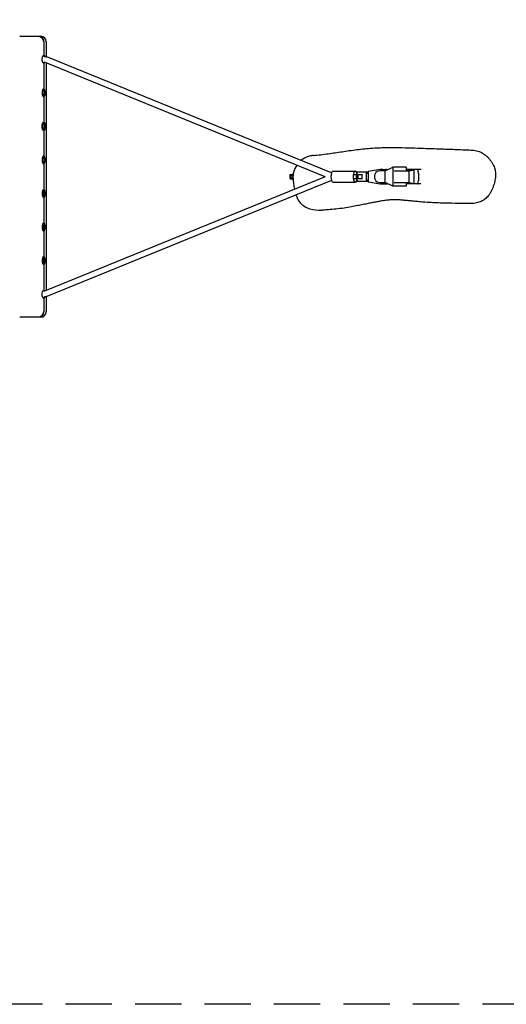
# Model space of a CAD drawing. Units: millimetres. Extents: x -3574 to 3573, y -2269 to 2271.
# Drawn here: x 764 to 2098, y -2269 to 430 of the extents above; entities that cross this region are included whole.
import ezdxf

# ---------------------------------------------------------------- set-up
doc = ezdxf.new("R2010")
doc.units = ezdxf.units.MM
doc.header["$LTSCALE"] = 20
doc.linetypes.add('HIDDEN', pattern=[9.525, 6.35, -3.175])
doc.layers.add('2d', color=230, linetype='Continuous')
doc.layers.add('AS-SafetyZone', color=5, linetype='HIDDEN')

msp = doc.modelspace()

# ---------------------------------------------------------------- linework, layer by layer
at = {"layer": '2d'}
for p, q in [((763.6, 385), (821.3, 385)), ((829.4, 370), (829.4, 330)), ((836.3, 370), (836.3, 328.9)), ((1618.7, 10.4), (837.7, 328.4)), ((829.4, 314), (829.4, -314)), ((1601.7, 0), (831.6, 313.6)), ((836.3, 311.7), (836.3, -311.7)), ((1505.7, 5.8), (1504.4, 2.9)), ((1504.4, 2.9), (1504.4, -2.9)), ((1505.7, 5.8), (1511, 5.8)), ((1507, 2.9), (1505.7, 5.8)), ((1507, 2.9), (1512.3, 2.9)), ((1507, -2.9), (1507, 2.9)), ((1511, 6.6), (1511.9, 6.6)), ((1512.3, 2.9), (1511, 5.8)), ((1512.3, -2.9), (1512.3, 2.9)), ((1622.9, 15.2), (1683.9, 15.2)), ((1687.7, 5), (1680.3, 5)), ((1686, 5), (1686, -5)), ((1719, 12.3), (1687.7, 12.3)), ((1687.7, 12.3), (1687.7, -12.2)), ((1689.3, -12.2), (1689.3, 12.3)), ((1704, 5), (1689.6, 5)), ((1690.6, 5), (1690.6, -5)), ((1701.7, 5), (1701.7, -5)), ((1713.8, 12.3), (1719, 8.3)), ((1713.8, 12.3), (1713.8, -12.2)), ((1752.2, 19.8), (1719, 14.1)), ((1719, 14.1), (1719, -14.1)), ((1765.9, 16), (1751.1, 16)), ((1755.1, 20), (1767.3, 20)), ((1765.9, 16), (1786.5, 26.4)), ((1765.9, -16), (1765.9, 16)), ((1786.5, 26.4), (1786.5, -26.4)), ((1823.4, 26.4), (1786.5, 26.4)), ((1790.2, 16), (1831.9, 16)), ((1823.4, 26.4), (1823.4, 16)), ((1864.7, 20), (1823.4, 20)), ((1823.4, 16.4), (1826.9, 17.2)), ((1845.3, 18.5), (1830.6, 18.5)), ((1831.9, 16), (1845.3, 18.5)), ((1831.9, -16), (1831.9, 16)), ((1845.3, -18.5), (1845.3, 18.5)), ((1856.9, 10), (1856.9, -10)), ((1601.7, 0), (831.6, -313.6)), ((1618.7, -10.4), (837.7, -328.4)), ((1504.4, -2.9), (1505.7, -5.8)), ((1505.7, -5.8), (1507, -2.9)), ((1505.7, -5.8), (1511, -5.8)), ((1507, -2.9), (1512.3, -2.9)), ((1511, -5.8), (1512.3, -2.9)), ((1511, -6.6), (1511.9, -6.6)), ((1622.9, -15.3), (1683.9, -15.3)), ((1680.3, -5), (1687.7, -5)), ((1687.7, -12.2), (1719, -12.2)), ((1689.6, -5), (1704, -5)), ((1719, -8.3), (1713.8, -12.2)), ((1719, -14.1), (1752.2, -19.8)), ((1751.1, -16), (1765.9, -16)), ((1755.1, -20), (1767.3, -20)), ((1786.5, -26.4), (1765.9, -16)), ((1823.4, -26.4), (1786.5, -26.4)), ((1790.2, -16), (1831.9, -16)), ((1823.4, -16), (1823.4, -26.4)), ((1823.4, -16.4), (1826.9, -17.2)), ((1864.1, -20), (1823.4, -20)), ((1830.6, -18.5), (1845.3, -18.5)), ((1831.9, -16), (1845.3, -18.5)), ((829.4, -330), (829.4, -370)), ((836.3, -328.9), (836.3, -370)), ((821.3, -385), (763.6, -385))]:
    msp.add_line(p, q, dxfattribs=at)
for centre, start, end in [((821.3, 370), 0, 90), ((821.3, -370), 270, 0)]:
    msp.add_arc(centre, 15, start, end, dxfattribs=at)
for centre, major_axis, ratio, start_param, end_param in [((815.6, 370), (0, 15), 0.924776, -1.570796, 0), ((1511, 0), (0, -6.6), 0.258819, -0.505829, 3.647422), ((1511.9, 0), (0, -6.6), 0.258819, 0, 3.141593), ((1622.9, 0), (0, 15.3), 0.380512, 0, 1.570796), ((1683.9, 0), (0, 15.2), 0.380512, -0.707801, 1.570796), ((1751.1, 0), (0, 16), 0.924046, 0, 3.141593), ((1755.1, 0), (0, 20), 0.924046, -0.636238, 0.15708), ((1767.3, 0), (0, 20), 0.924046, -0.274817, 0), ((1854.3, 10), (0, 10), 0.258819, -1.570796, 0), ((1622.9, 0), (0, -15.3), 0.380512, -1.570796, 0), ((1683.9, 0), (0, -15.2), 0.380512, -1.570796, 0.707801), ((1755.1, 0), (0, -20), 0.924046, -0.15708, 0.636238), ((1767.3, 0), (0, -20), 0.924046, 0, 0.274817), ((1854.3, -10), (0, -10), 0.258819, 0, 1.570796), ((829.4, -46), (0, 8), 0.380512, -1.570796, 1.570796), ((829.4, -46), (0, -8), 0.380512, -1.570796, 1.570796), ((829.4, -138), (0, 8), 0.380512, -1.570796, 1.570796), ((829.4, -138), (0, -8), 0.380512, -1.570796, 1.570796), ((829.4, -230), (0, 8), 0.380512, -1.570796, 1.570796), ((829.4, -230), (0, -8), 0.380512, -1.570796, 1.570796), ((815.6, -370), (0, -15), 0.924776, 0, 1.570796)]:
    msp.add_ellipse(centre, major_axis=major_axis, ratio=ratio, start_param=start_param, end_param=end_param, dxfattribs=at)
at = {"layer": '2d', "extrusion": (0, 0, -1)}
for centre, major_axis, ratio, start_param, end_param in [((815.6, 370), (0, 15), 0.924776, 0, 1.570796), ((829.4, 322), (0, -11), 0.380512, -0.67277, 3.141593), ((829.4, 322), (0, 11), 0.380512, 0, 0.782821), ((829.4, 230), (0, 8), 0.380512, -1.570796, 1.570796), ((829.4, 230), (0, -8), 0.380512, -1.570796, 1.570796), ((829.4, 138), (0, 11), 0.380512, -0.785398, 5.497787), ((829.4, 138), (0, 8), 0.380512, -1.570796, 1.570796), ((829.4, 138), (0, -8), 0.380512, -1.570796, 1.570796), ((829.4, 46), (0, 8), 0.380512, -1.570796, 1.570796), ((829.4, 46), (0, -8), 0.380512, -1.570796, 1.570796), ((829.4, -322), (0, -11), 0.380512, -0.782821, 3.141593), ((829.4, -322), (0, 11), 0.380512, 0, 0.67277), ((815.6, -370), (0, -15), 0.924776, -1.570796, 0)]:
    msp.add_ellipse(centre, major_axis=major_axis, ratio=ratio, start_param=start_param, end_param=end_param, dxfattribs=at)
for centre in [(829.4, 230), (829.4, 46), (829.4, -46), (829.4, -138), (829.4, -230)]:
    msp.add_ellipse(centre, major_axis=(0, 11), ratio=0.380512, dxfattribs=at)
at = {"layer": '2d'}
for points, knots in [([(829.4, 330), (830, 330), (830.6, 330), (831.7, 329.9), (832.3, 329.8), (833.4, 329.7), (833.9, 329.5), (835, 329.3), (835.6, 329.1), (836.6, 328.8), (837.2, 328.6), (837.7, 328.4)], [0, 0, 0, 0, 0.0720292, 0.0720292, 0.1440585, 0.1440585, 0.2160877, 0.2160877, 0.2881169, 0.2881169, 0.3601462, 0.3601462, 0.3601462, 0.3601462]), ([(829.4, 314), (829.6, 314), (829.7, 314), (830, 314), (830.2, 314), (830.5, 313.9), (830.6, 313.9), (830.9, 313.8), (831.1, 313.8), (831.4, 313.7), (831.5, 313.6), (831.6, 313.6)], [0, 0, 0, 0, 0.0720292, 0.0720292, 0.1440585, 0.1440585, 0.2160877, 0.2160877, 0.2881169, 0.2881169, 0.3601462, 0.3601462, 0.3601462, 0.3601462]), ([(1569.1, 58), (1565.5, 57.7), (1561.9, 57.1), (1553.4, 54.9), (1546.6, 52.6), (1538.2, 47), (1536.6, 45.7), (1535, 44.4)], [200.589252, 200.589252, 200.589252, 200.589252, 226.553579, 226.553579, 264.675819, 264.675819, 274.318671, 274.318671, 274.318671, 274.318671]), ([(1569.1, 58), (1569.9, 58.1), (1570.7, 58.2), (1573.8, 58.5), (1576.1, 58.7), (1585.6, 59.7), (1592.6, 60.6), (1606.4, 62.4), (1613.1, 63.4), (1626, 65.3), (1632.1, 66.2), (1644.6, 68.1), (1651, 69.1), (1664.1, 71), (1670.9, 72), (1684.6, 73.8), (1691.6, 74.7), (1705.9, 76.3), (1713.1, 77), (1727.6, 78.2), (1734.9, 78.7), (1748.6, 79.4), (1755, 79.6), (1768.9, 79.9), (1776.3, 79.9), (1793, 79.9), (1802.3, 79.8), (1823.2, 79.4), (1834.8, 79.1), (1857.2, 78.4), (1868, 78), (1886.3, 77.4), (1893.9, 77.1), (1908.1, 76.6), (1914.7, 76.4), (1928.1, 75.9), (1935, 75.7), (1948.7, 75.2), (1955.6, 74.9), (1969.1, 74.4), (1975.9, 74.1), (1989.1, 73.6), (1995.6, 73.3), (2003.2, 72.9), (2004.4, 72.8), (2005.5, 72.7)], [0, 0, 0, 0, 10.000001, 10.000001, 40.000017, 40.000017, 130.000528, 130.000528, 212.302257, 212.302257, 283.613394, 283.613394, 355.452973, 355.452973, 428.054916, 428.054916, 501.441531, 501.441531, 574.905697, 574.905697, 646.873371, 646.873371, 711.395731, 711.395731, 786.773415, 786.773415, 880.791375, 880.791375, 999.08134, 999.08134, 1112.391426, 1112.391426, 1196.34794, 1196.34794, 1271.697659, 1271.697659, 1352.854466, 1352.854466, 1436.89178, 1436.89178, 1522.528383, 1522.528383, 1608.704838, 1608.704838, 1624.134765, 1624.134765, 1624.134765, 1624.134765]), ([(2005.5, 72.7), (2008, 72.6), (2010.4, 72.3), (2015.3, 71.5), (2017.7, 71), (2022.3, 69.6), (2024.5, 68.8), (2028.7, 66.9), (2030.8, 65.8), (2034.7, 63.5), (2036.7, 62.2), (2040.4, 59.4), (2042.2, 57.9), (2045.8, 54.6), (2047.6, 52.8), (2051, 49), (2052.7, 46.9), (2056, 42.6), (2057.6, 40.4), (2060.5, 35.8), (2061.7, 33.5), (2063.9, 29), (2064.8, 26.9), (2066.2, 22.6), (2066.8, 20.6), (2067.6, 16.6), (2067.9, 14.7), (2068.3, 10.7), (2068.5, 8.8), (2068.5, 4.7), (2068.4, 2.6), (2068.1, -1.7), (2067.9, -3.9), (2067.2, -8.4), (2066.8, -10.8), (2065.7, -15.6), (2065.1, -18.1), (2063.6, -23.2), (2062.7, -25.8), (2060.8, -31), (2059.7, -33.6), (2057.4, -38.5), (2056.2, -40.9), (2053.6, -45.3), (2052.3, -47.4), (2049.5, -51.2), (2048, -53.1), (2045, -56.4), (2043.4, -58), (2040.1, -60.8), (2038.5, -62.1), (2035.1, -64.5), (2033.3, -65.5), (2029.7, -67.3), (2027.9, -68.2), (2024, -69.7), (2022, -70.3), (2017.7, -71.6), (2015.4, -72.1), (2010.6, -72.9), (2008, -73.3), (2004, -73.5), (2002.4, -73.6), (2000.8, -73.6)], [0, 0, 0, 0, 9.963164, 9.963164, 19.736549, 19.736549, 28.90069, 28.90069, 37.708728, 37.708728, 46.389611, 46.389611, 55.126656, 55.126656, 64.056052, 64.056052, 73.322619, 73.322619, 82.745, 82.745, 91.319943, 91.319943, 98.691297, 98.691297, 105.20893, 105.20893, 111.14895, 111.14895, 117.074336, 117.074336, 123.322488, 123.322488, 130.015422, 130.015422, 137.262344, 137.262344, 145.161182, 145.161182, 153.706724, 153.706724, 162.698428, 162.698428, 171.291563, 171.291563, 179.58333, 179.58333, 187.620469, 187.620469, 195.456938, 195.456938, 203.168122, 203.168122, 210.841518, 210.841518, 218.571332, 218.571332, 227.082706, 227.082706, 236.543544, 236.543544, 246.813715, 246.813715, 253.091072, 253.091072, 253.091072, 253.091072]), ([(1523.7, 31.8), (1523.6, 31.5), (1523.4, 31.3), (1520.1, 26.2), (1516.6, 19.5), (1514.1, 8.7), (1513.7, 5.8), (1513.5, 2.9)], [301.591145, 301.591145, 301.591145, 301.591145, 302.889865, 302.889865, 331.585249, 331.585249, 342.054523, 342.054523, 342.054523, 342.054523]), ([(1513.3, -3.9), (1513.4, -7.6), (1513.7, -11.3), (1514.4, -17.9), (1514.8, -20.7), (1515.4, -24.4), (1515.6, -25.8), (1515.8, -27.2)], [350.160052, 350.160052, 350.160052, 350.160052, 363.215489, 363.215489, 372.762446, 372.762446, 379.011041, 379.011041, 379.011041, 379.011041]), ([(1515.8, -27.2), (1516.2, -29.7), (1516.7, -32), (1517.1, -34.3), (1517.1, -34.4), (1517.2, -34.4)], [-383.816585, -383.816585, -383.816585, -383.816585, -372.671411, -372.671411, -372.364487, -372.364487, -372.364487, -372.364487]), ([(1521.3, -50), (1522.7, -54.1), (1524.1, -57.5), (1528.2, -65.6), (1531.5, -70.4), (1538.2, -77.2), (1543.2, -81.4), (1561.5, -89), (1572.2, -91.1), (1586, -91.8), (1588.8, -91.8), (1591.7, -91.7), (1592.1, -91.7), (1592.5, -91.7)], [-341.430395, -341.430395, -341.430395, -341.430395, -312.938251, -312.938251, -262.538446, -262.538446, -228.637694, -228.637694, -193.821402, -193.821402, -184.647758, -184.647758, -183.155605, -183.155605, -183.155605, -183.155605]), ([(2000.5, -73.6), (1999.8, -73.6), (1999, -73.6), (1995.6, -73.5), (1993, -73.5), (1982.6, -73.4), (1974.8, -73.3), (1954.7, -73.1), (1942.5, -72.9), (1922, -72.3), (1914, -72), (1899.6, -71.4), (1893.2, -71.1), (1878.6, -70.3), (1870.2, -69.7), (1857.8, -68.6), (1853.3, -68.2), (1844.5, -67.4), (1840.3, -66.9), (1831.5, -66.1), (1827.1, -65.6), (1818.1, -64.8), (1813.6, -64.4), (1805.7, -63.8), (1802.2, -63.6), (1796.7, -63.3), (1794.4, -63.3), (1791.5, -63.2), (1790.9, -63.2), (1790.5, -63.2), (1790.4, -63.2), (1790.2, -63.2), (1790.1, -63.2), (1789.3, -63.2), (1788.7, -63.2), (1787.3, -63.2), (1786.5, -63.2), (1784.7, -63.3), (1783.7, -63.3), (1781.2, -63.5), (1779.8, -63.6), (1776.6, -63.8), (1774.9, -64), (1771.1, -64.4), (1769.1, -64.7), (1764.9, -65.2), (1762.7, -65.6), (1757.8, -66.3), (1755.2, -66.8), (1749.3, -67.8), (1746.1, -68.3), (1739.4, -69.6), (1735.7, -70.3), (1728, -71.8), (1723.9, -72.7), (1715.2, -74.4), (1710.6, -75.4), (1700.9, -77.3), (1695.8, -78.3), (1684.9, -80.5), (1679.1, -81.6), (1666.6, -83.8), (1659.9, -84.9), (1645.7, -87.1), (1638.3, -88.1), (1624, -89.7), (1617, -90.3), (1605.5, -91.1), (1600.7, -91.4), (1594.8, -91.6), (1593.7, -91.7), (1592.5, -91.7)], [1.118855, 1.118855, 1.118855, 1.118855, 10, 10, 40.000001, 40.000001, 130.000135, 130.000135, 273.985782, 273.985782, 361.547471, 361.547471, 429.230309, 429.230309, 515.555172, 515.555172, 566.803139, 566.803139, 617.703339, 617.703339, 673.91096, 673.91096, 733.622532, 733.622532, 784.005412, 784.005412, 821.997878, 821.997878, 846.216745, 846.216745, 859.714256, 859.714256, 884.84743, 884.84743, 912.102327, 912.102327, 935.180482, 935.180482, 960.862668, 960.862668, 989.56955, 989.56955, 1021.215326, 1021.215326, 1050.929717, 1050.929717, 1080.885344, 1080.885344, 1114.725023, 1114.725023, 1151.880622, 1151.880622, 1192.03437, 1192.03437, 1234.94317, 1234.94317, 1280.591122, 1280.591122, 1329.393914, 1329.393914, 1382.527648, 1382.527648, 1442.259453, 1442.259453, 1507.571533, 1507.571533, 1569.010309, 1569.010309, 1614.08635, 1614.08635, 1625.127016, 1625.127016, 1625.127016, 1625.127016]), ([(831.6, -313.6), (831.5, -313.6), (831.4, -313.7), (831.1, -313.8), (830.9, -313.8), (830.6, -313.9), (830.5, -313.9), (830.2, -314), (830, -314), (829.7, -314), (829.6, -314), (829.4, -314)], [2.7814465, 2.7814465, 2.7814465, 2.7814465, 2.8534757, 2.8534757, 2.9255049, 2.9255049, 2.9975342, 2.9975342, 3.0695634, 3.0695634, 3.1415927, 3.1415927, 3.1415927, 3.1415927]), ([(837.7, -328.4), (837.2, -328.6), (836.6, -328.8), (835.6, -329.1), (835, -329.3), (833.9, -329.5), (833.4, -329.7), (832.3, -329.8), (831.7, -329.9), (830.6, -330), (830, -330), (829.4, -330)], [2.7814465, 2.7814465, 2.7814465, 2.7814465, 2.8534757, 2.8534757, 2.9255049, 2.9255049, 2.9975342, 2.9975342, 3.0695634, 3.0695634, 3.1415927, 3.1415927, 3.1415927, 3.1415927])]:
    msp.add_open_spline(points, degree=3, knots=knots, dxfattribs=at)
for points in [[(1830.6, 18.5), (1831.7, 18.5), (1830.3, 18), (1826.9, 17.2)], [(1826.9, -17.2), (1830.3, -18), (1831.7, -18.5), (1830.6, -18.5)]]:
    msp.add_rational_spline(points, [1, 0.885378153646, 0.885378153646, 1], degree=3, dxfattribs=at)
msp.add_open_spline([(2000.8, -73.6), (2000.8, -73.6), (2000.8, -73.6), (2000.8, -73.6)], degree=3, dxfattribs=at)
at = {"layer": 'AS-SafetyZone', "flags": 128}
msp.add_lwpolyline([(3573.3, 771.1), (3573.3, -768.9, -0.414214), (2073.3, -2268.9), (-2074.4, -2268.9, -0.414214), (-3574.4, -768.9), (-3574.4, 771.1, -0.414214), (-2074.4, 2271.1), (2073.3, 2271.1, -0.414214)], format="xyb", close=True, dxfattribs=at)

doc.saveas('drawing.dxf')
